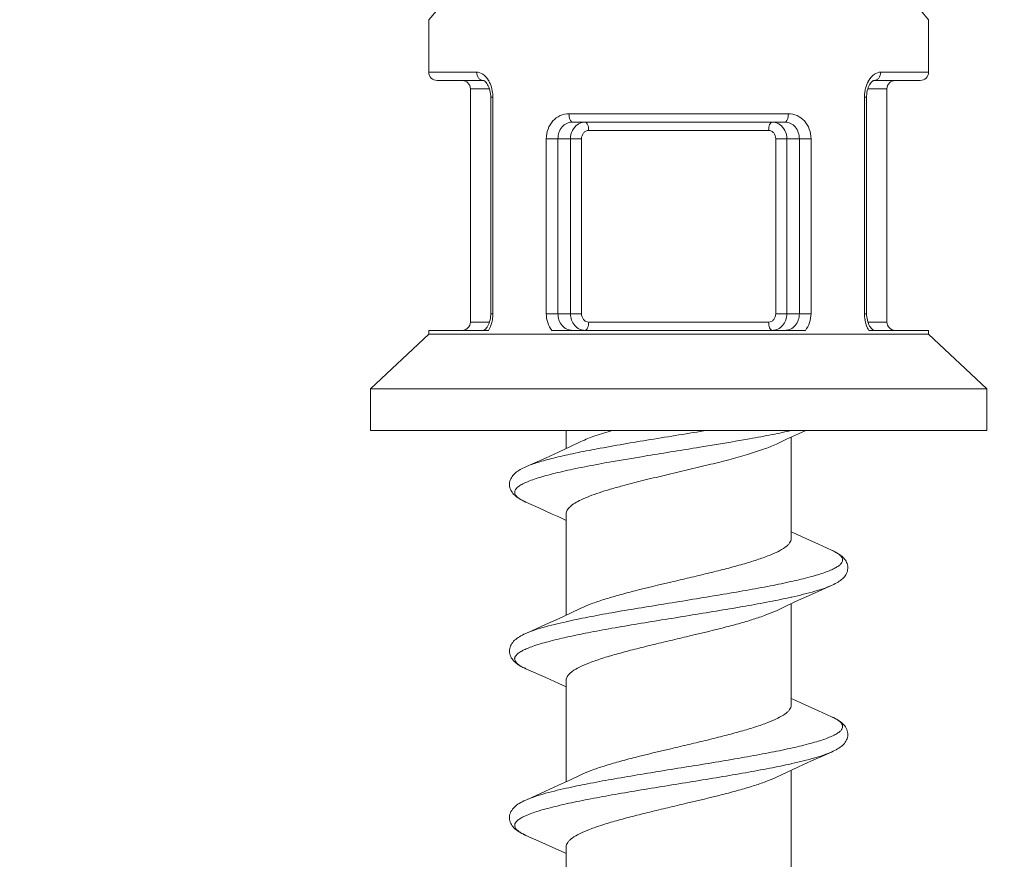
# Model space of a CAD drawing. Units: millimetres. Extents: x 32781 to 34266, y 4478 to 5528.
# Drawn here: x 33159 to 33171, y 4890 to 4900 of the extents above; entities that cross this region are included whole.
import ezdxf

# ---------------------------------------------------------------- set-up
doc = ezdxf.new("R2010")
doc.units = ezdxf.units.MM
doc.header["$LTSCALE"] = 10
doc.layers.add('寸法', color=3, linetype='Continuous', lineweight=20)
doc.layers.add('細線', color=7, linetype='Continuous', lineweight=9)
doc.styles.add('japanese', font='romans.shx', dxfattribs={"bigfont": 'bigfont.shx'})
doc.dimstyles.new('KIHON1対4', dxfattribs={"dimscale": 10, "dimtxt": 1, "dimasz": 1, "dimexe": 0, "dimexo": 0.8, "dimgap": 0.4, "dimtad": 1, "dimdec": 0, "dimdsep": 46, "dimtxsty": 'japanese', "dimblk": 'OPEN30', "dimcen": 2.5, "dimadec": 0, "dimazin": 0, "dimtfac": 1, "dimtdec": 0, "dimtmove": 0, "dimatfit": 0, "dimfxl": 1, "dimarcsym": 0})

# ---------------------------------------------------------------- blocks, each defined once
blk = doc.blocks.new('_Open30')
at = {"color": 0, "linetype": 'ByBlock', "lineweight": -2}
for p, q in [((-1, 0.26795), (0, 0)), ((0, 0), (-1, -0.26795)), ((0, 0), (-1, 0))]:
    blk.add_line(p, q, dxfattribs=at)
blk = doc.blocks.new('*D204')
at = {"layer": 'Defpoints', "color": 0, "linetype": 'Continuous', "transparency": 16777216}
for p in [(33139.138, 4946.732), (33139.138, 4881.492), (33180.138, 4881.492)]:
    blk.add_point(p, dxfattribs=at)
at = {"layer": '寸法', "color": 0, "linetype": 'Continuous', "lineweight": -2, "transparency": 16777216}
for p, q in [((33139.138, 4901.492), (33139.138, 4946.732)), ((33167.638, 4946.732), (33151.638, 4946.732)), ((33180.138, 4901.492), (33180.138, 4946.732))]:
    blk.add_line(p, q, dxfattribs=at)
at = {"layer": '寸法', "color": 0, "linetype": 'Continuous', "lineweight": -2, "transparency": 16777216, "xscale": 12.5, "yscale": 12.5, "zscale": 12.5, "rotation": 180}
blk.add_blockref('_Open30', (33139.138, 4946.732), dxfattribs=at)
at = {"layer": '寸法', "color": 0, "linetype": 'Continuous', "lineweight": -2, "transparency": 16777216, "xscale": 12.5, "yscale": 12.5, "zscale": 12.5}
blk.add_blockref('_Open30', (33180.138, 4946.732), dxfattribs=at)
at = {"layer": '寸法', "color": 0, "linetype": 'Continuous', "lineweight": 5, "transparency": 16777216, "insert": (33159.638, 4956.982), "char_height": 12.5, "attachment_point": 5, "style": 'japanese'}
blk.add_mtext('%%C41', dxfattribs=at)

msp = doc.modelspace()

# ---------------------------------------------------------------- linework, layer by layer
at = {"layer": '細線'}
for p, q in [((33164.138, 4900.322), (33164.231, 4900.43)), ((33164.138, 4899.692), (33164.138, 4900.322)), ((33170.045, 4900.431), (33170.138, 4900.322)), ((33170.138, 4900.322), (33170.138, 4899.692)), ((33164.138, 4899.692), (33164.712, 4899.692)), ((33169.564, 4899.692), (33170.138, 4899.692)), ((33164.793, 4899.592), (33164.238, 4899.592)), ((33164.638, 4896.692), (33164.638, 4899.492)), ((33164.638, 4899.492), (33164.867, 4899.492)), ((33164.793, 4899.592), (33164.793, 4899.592)), ((33169.638, 4899.492), (33169.409, 4899.492)), ((33170.038, 4899.592), (33169.483, 4899.592)), ((33169.638, 4899.492), (33169.638, 4896.692)), ((33164.882, 4899.392), (33164.882, 4896.792)), ((33164.908, 4899.392), (33164.882, 4899.392)), ((33164.908, 4899.392), (33164.908, 4896.792)), ((33169.368, 4896.792), (33169.368, 4899.392)), ((33169.368, 4899.392), (33169.394, 4899.392)), ((33169.394, 4899.392), (33169.394, 4899.404)), ((33169.394, 4896.792), (33169.394, 4899.392)), ((33168.455, 4899.192), (33165.821, 4899.192)), ((33168.411, 4899.092), (33165.864, 4899.092)), ((33166.058, 4898.992), (33168.218, 4898.992)), ((33165.549, 4898.892), (33165.549, 4896.792)), ((33165.549, 4898.892), (33165.972, 4898.892)), ((33165.689, 4898.892), (33165.689, 4896.792)), ((33165.839, 4896.792), (33165.839, 4898.892)), ((33165.972, 4896.792), (33165.972, 4898.892)), ((33168.304, 4898.892), (33168.304, 4896.792)), ((33168.304, 4898.892), (33168.437, 4898.892)), ((33168.437, 4898.892), (33168.437, 4896.792)), ((33168.437, 4898.892), (33168.587, 4898.892)), ((33168.587, 4896.792), (33168.587, 4898.892)), ((33168.587, 4898.892), (33168.727, 4898.892)), ((33168.727, 4896.792), (33168.727, 4898.892)), ((33164.882, 4896.792), (33164.882, 4896.78)), ((33164.908, 4896.792), (33164.882, 4896.792)), ((33165.972, 4896.792), (33165.549, 4896.792)), ((33168.727, 4896.792), (33168.304, 4896.792)), ((33169.368, 4896.792), (33169.394, 4896.792)), ((33164.867, 4896.692), (33164.638, 4896.692)), ((33168.218, 4896.692), (33166.058, 4896.692)), ((33169.409, 4896.692), (33169.638, 4896.692)), ((33164.138, 4896.545), (33163.438, 4895.892)), ((33164.138, 4896.545), (33164.138, 4896.592)), ((33164.856, 4896.592), (33164.138, 4896.592)), ((33164.138, 4896.545), (33170.138, 4896.545)), ((33168.659, 4896.592), (33165.617, 4896.592)), ((33170.138, 4896.592), (33169.42, 4896.592)), ((33170.138, 4896.592), (33170.138, 4896.545)), ((33170.138, 4896.545), (33170.838, 4895.892)), ((33163.438, 4895.892), (33163.438, 4895.392)), ((33163.438, 4895.892), (33170.838, 4895.892)), ((33170.838, 4895.892), (33170.838, 4895.392)), ((33163.438, 4895.392), (33170.838, 4895.392)), ((33165.788, 4895.174), (33165.788, 4895.392)), ((33168.578, 4895.352), (33168.665, 4895.392)), ((33165.965, 4895.257), (33165.839, 4895.197)), ((33168.311, 4895.227), (33168.432, 4895.285)), ((33168.432, 4895.285), (33168.578, 4895.352)), ((33168.488, 4894.092), (33168.488, 4895.311)), ((33165.694, 4895.131), (33165.54, 4895.06)), ((33165.839, 4895.197), (33165.694, 4895.131)), ((33166.154, 4895.169), (33166.128, 4895.164)), ((33166.18, 4894.987), (33166.154, 4894.982)), ((33165.304, 4894.53), (33165.46, 4894.46)), ((33165.698, 4894.352), (33165.788, 4894.311)), ((33165.788, 4893.174), (33165.788, 4894.392)), ((33168.817, 4894.024), (33168.657, 4894.096)), ((33168.972, 4893.954), (33168.817, 4894.024)), ((33168.432, 4893.285), (33168.578, 4893.352)), ((33168.497, 4893.391), (33168.489, 4893.389)), ((33168.578, 4893.352), (33168.734, 4893.423)), ((33165.965, 4893.257), (33165.839, 4893.197)), ((33168.311, 4893.227), (33168.432, 4893.285)), ((33168.488, 4892.092), (33168.488, 4893.311)), ((33165.694, 4893.131), (33165.54, 4893.06)), ((33165.839, 4893.197), (33165.694, 4893.131)), ((33165.542, 4892.423), (33165.698, 4892.352)), ((33165.698, 4892.352), (33165.788, 4892.311)), ((33165.788, 4891.174), (33165.788, 4892.392)), ((33168.817, 4892.024), (33168.657, 4892.096)), ((33168.972, 4891.954), (33168.817, 4892.024)), ((33168.432, 4891.285), (33168.578, 4891.352)), ((33168.497, 4891.391), (33168.489, 4891.389)), ((33168.578, 4891.352), (33168.734, 4891.423)), ((33165.965, 4891.257), (33165.839, 4891.197)), ((33168.311, 4891.227), (33168.432, 4891.285)), ((33168.488, 4890.092), (33168.488, 4891.311)), ((33165.694, 4891.131), (33165.54, 4891.06)), ((33165.839, 4891.197), (33165.694, 4891.131)), ((33165.304, 4890.53), (33165.46, 4890.46)), ((33165.46, 4890.46), (33165.621, 4890.387)), ((33165.788, 4889.174), (33165.788, 4890.392))]:
    msp.add_line(p, q, dxfattribs=at)
for points in [[(33164.793, 4899.592), (33164.794, 4899.592), (33164.797, 4899.591), (33164.801, 4899.59), (33164.806, 4899.587), (33164.813, 4899.582), (33164.821, 4899.575), (33164.829, 4899.566), (33164.837, 4899.555), (33164.845, 4899.541), (33164.853, 4899.526), (33164.861, 4899.51), (33164.867, 4899.491), (33164.873, 4899.472), (33164.877, 4899.451)], [(33169.402, 4899.468), (33169.407, 4899.488), (33169.414, 4899.506), (33169.421, 4899.523), (33169.429, 4899.539), (33169.437, 4899.552), (33169.445, 4899.564), (33169.454, 4899.573), (33169.461, 4899.581), (33169.468, 4899.586), (33169.474, 4899.589), (33169.478, 4899.591), (33169.481, 4899.592), (33169.483, 4899.592), (33169.483, 4899.592)], [(33164.877, 4899.451), (33164.88, 4899.43), (33164.882, 4899.409), (33164.882, 4899.392)], [(33169.394, 4899.404), (33169.395, 4899.426), (33169.398, 4899.447), (33169.402, 4899.468)], [(33164.882, 4896.78), (33164.88, 4896.758), (33164.878, 4896.737), (33164.874, 4896.717)], [(33169.399, 4896.733), (33169.396, 4896.754), (33169.394, 4896.776), (33169.394, 4896.792)], [(33164.855, 4896.661), (33164.847, 4896.646), (33164.839, 4896.632), (33164.83, 4896.621), (33164.822, 4896.611), (33164.814, 4896.604), (33164.807, 4896.598), (33164.802, 4896.595), (33164.798, 4896.593), (33164.795, 4896.592)], [(33164.874, 4896.717), (33164.868, 4896.697), (33164.862, 4896.678), (33164.855, 4896.661)], [(33169.422, 4896.658), (33169.415, 4896.675), (33169.409, 4896.693), (33169.403, 4896.713), (33169.399, 4896.733)], [(33169.447, 4896.619), (33169.439, 4896.63), (33169.43, 4896.643), (33169.422, 4896.658)], [(33169.482, 4896.592), (33169.481, 4896.592), (33169.479, 4896.593), (33169.475, 4896.595), (33169.47, 4896.598), (33169.463, 4896.603), (33169.455, 4896.61), (33169.447, 4896.619)], [(33165.54, 4895.06), (33165.376, 4894.986), (33165.304, 4894.954)], [(33165.304, 4894.955), (33165.288, 4894.947), (33165.269, 4894.938), (33165.252, 4894.929), (33165.236, 4894.92), (33165.221, 4894.911), (33165.207, 4894.902), (33165.193, 4894.892), (33165.181, 4894.882), (33165.169, 4894.871), (33165.158, 4894.86), (33165.147, 4894.848), (33165.138, 4894.836), (33165.13, 4894.823), (33165.122, 4894.809), (33165.116, 4894.795), (33165.112, 4894.78), (33165.109, 4894.765), (33165.107, 4894.75), (33165.107, 4894.735), (33165.109, 4894.719), (33165.112, 4894.704), (33165.117, 4894.689), (33165.123, 4894.675), (33165.13, 4894.661), (33165.138, 4894.648), (33165.148, 4894.635), (33165.158, 4894.623), (33165.17, 4894.612), (33165.182, 4894.601), (33165.195, 4894.591), (33165.209, 4894.581), (33165.224, 4894.572), (33165.239, 4894.562), (33165.256, 4894.553), (33165.274, 4894.544), (33165.293, 4894.535), (33165.304, 4894.53)], [(33165.46, 4894.46), (33165.621, 4894.387), (33165.698, 4894.352)], [(33168.657, 4894.096), (33168.508, 4894.164), (33168.488, 4894.174)], [(33168.972, 4893.53), (33168.981, 4893.534), (33169, 4893.543), (33169.018, 4893.552), (33169.035, 4893.562), (33169.051, 4893.571), (33169.066, 4893.58), (33169.079, 4893.59), (33169.093, 4893.6), (33169.105, 4893.611), (33169.116, 4893.622), (33169.127, 4893.634), (33169.136, 4893.646), (33169.145, 4893.659), (33169.152, 4893.673), (33169.158, 4893.687), (33169.163, 4893.702), (33169.166, 4893.717), (33169.168, 4893.732), (33169.168, 4893.747), (33169.167, 4893.763), (33169.164, 4893.778), (33169.16, 4893.792), (33169.154, 4893.807), (33169.147, 4893.821), (33169.139, 4893.834), (33169.13, 4893.847), (33169.119, 4893.859), (33169.108, 4893.87), (33169.097, 4893.881), (33169.084, 4893.891), (33169.07, 4893.901), (33169.056, 4893.91), (33169.041, 4893.919), (33169.025, 4893.928), (33169.007, 4893.938), (33168.989, 4893.947), (33168.972, 4893.954)], [(33168.734, 4893.423), (33168.9, 4893.498), (33168.972, 4893.53)], [(33165.54, 4893.06), (33165.376, 4892.986), (33165.304, 4892.954)], [(33165.304, 4892.954), (33165.281, 4892.944), (33165.262, 4892.934), (33165.243, 4892.924), (33165.226, 4892.914), (33165.211, 4892.904), (33165.196, 4892.894), (33165.182, 4892.883), (33165.169, 4892.872), (33165.157, 4892.86), (33165.146, 4892.847), (33165.136, 4892.833), (33165.127, 4892.819), (33165.12, 4892.804), (33165.114, 4892.788), (33165.11, 4892.772), (33165.108, 4892.756), (33165.107, 4892.74), (33165.108, 4892.724), (33165.111, 4892.708), (33165.116, 4892.692), (33165.122, 4892.677), (33165.129, 4892.662), (33165.138, 4892.648), (33165.148, 4892.635), (33165.159, 4892.622), (33165.171, 4892.611), (33165.184, 4892.599), (33165.198, 4892.589), (33165.213, 4892.578), (33165.229, 4892.568), (33165.246, 4892.558), (33165.264, 4892.549), (33165.284, 4892.539), (33165.304, 4892.53)], [(33165.304, 4892.53), (33165.46, 4892.46), (33165.542, 4892.423)], [(33168.657, 4892.096), (33168.508, 4892.164), (33168.488, 4892.174)], [(33168.972, 4891.53), (33168.991, 4891.539), (33169.01, 4891.548), (33169.028, 4891.558), (33169.045, 4891.568), (33169.061, 4891.578), (33169.076, 4891.588), (33169.09, 4891.598), (33169.103, 4891.61), (33169.115, 4891.621), (33169.127, 4891.634), (33169.137, 4891.647), (33169.146, 4891.661), (33169.153, 4891.675), (33169.159, 4891.69), (33169.164, 4891.706), (33169.167, 4891.721), (33169.169, 4891.738), (33169.168, 4891.754), (33169.166, 4891.77), (33169.162, 4891.786), (33169.157, 4891.802), (33169.15, 4891.817), (33169.141, 4891.831), (33169.131, 4891.845), (33169.12, 4891.858), (33169.108, 4891.87), (33169.095, 4891.882), (33169.081, 4891.893), (33169.066, 4891.903), (33169.051, 4891.914), (33169.033, 4891.924), (33169.015, 4891.934), (33168.995, 4891.944), (33168.972, 4891.954)], [(33168.734, 4891.423), (33168.9, 4891.498), (33168.972, 4891.53)], [(33165.54, 4891.06), (33165.376, 4890.986), (33165.304, 4890.954)], [(33165.304, 4890.954), (33165.28, 4890.944), (33165.26, 4890.933), (33165.242, 4890.923), (33165.224, 4890.913), (33165.208, 4890.903), (33165.193, 4890.892), (33165.179, 4890.881), (33165.167, 4890.869), (33165.155, 4890.857), (33165.144, 4890.844), (33165.134, 4890.83), (33165.125, 4890.815), (33165.118, 4890.8), (33165.113, 4890.784), (33165.109, 4890.768), (33165.107, 4890.752), (33165.107, 4890.736), (33165.109, 4890.72), (33165.112, 4890.704), (33165.117, 4890.689), (33165.123, 4890.674), (33165.131, 4890.66), (33165.14, 4890.646), (33165.15, 4890.633), (33165.161, 4890.621), (33165.173, 4890.609), (33165.187, 4890.598), (33165.201, 4890.587), (33165.216, 4890.577), (33165.232, 4890.567), (33165.249, 4890.557), (33165.267, 4890.548), (33165.286, 4890.538), (33165.304, 4890.53)], [(33165.621, 4890.387), (33165.772, 4890.318), (33165.788, 4890.311)]]:
    msp.add_lwpolyline(points, dxfattribs=at)
for centre, radius, start, end in [((33164.238, 4899.692), 0.1, 180, 270), ((33170.038, 4899.692), 0.1, 270, 0), ((33164.538, 4899.492), 0.1, 0, 90), ((33164.588, 4899.431), 0.313, 28.9914, 31.0095), ((33169.688, 4899.431), 0.313, 148.9908, 151.0078), ((33169.738, 4899.492), 0.1, 90, 180), ((33164.48, 4899.392), 0.428, 359.9717, 10.2721), ((33169.798, 4899.392), 0.43, 176.5291, 180.0083), ((33169.794, 4899.393), 0.426, 169.725, 176.5574), ((33164.478, 4896.792), 0.43, 356.7511, 0.009), ((33169.797, 4896.792), 0.428, 179.9756, 189.6449), ((33164.538, 4896.692), 0.1, 270, 0), ((33164.481, 4896.792), 0.427, 350.3579, 356.7744), ((33169.738, 4896.692), 0.1, 180, 270), ((33165.632, 4895.268), 0.807, 245.7058, 246.0192), ((33165.623, 4893.247), 0.784, 245.2364, 246.0215), ((33168.662, 4891.257), 0.763, 64.5433, 66.0326), ((33165.626, 4891.253), 0.792, 245.3883, 246.0176)]:
    msp.add_arc(centre, radius, start, end, dxfattribs=at)
for points, knots in [([(33164.712, 4899.692), (33164.712, 4899.667), (33164.724, 4899.629), (33164.76, 4899.598), (33164.782, 4899.592), (33164.793, 4899.592)], [0, 0, 0, 0, 0.530873, 0.77334, 1, 1, 1, 1]), ([(33164.712, 4899.692), (33164.739, 4899.692), (33164.799, 4899.669), (33164.838, 4899.621), (33164.855, 4899.592)], [0, 0, 0, 0, 0.446832, 1, 1, 1, 1]), ([(33169.42, 4899.592), (33169.437, 4899.621), (33169.477, 4899.669), (33169.537, 4899.692), (33169.564, 4899.692)], [0, 0, 0, 0, 0.553166, 1, 1, 1, 1]), ([(33169.564, 4899.692), (33169.564, 4899.667), (33169.552, 4899.629), (33169.516, 4899.598), (33169.494, 4899.592), (33169.483, 4899.592)], [0, 0, 0, 0, 0.53087, 0.77334, 1, 1, 1, 1]), ([(33164.861, 4899.583), (33164.866, 4899.574), (33164.884, 4899.538), (33164.895, 4899.499), (33164.901, 4899.469)], [0, 0, 0, 0, 0.238551, 1, 1, 1, 1]), ([(33169.375, 4899.469), (33169.377, 4899.479), (33169.386, 4899.519), (33169.4, 4899.557), (33169.415, 4899.583)], [0, 0, 0, 0, 0.260959, 1, 1, 1, 1]), ([(33165.821, 4899.192), (33165.785, 4899.192), (33165.712, 4899.177), (33165.622, 4899.11), (33165.563, 4899.01), (33165.549, 4898.932), (33165.549, 4898.892)], [0, 0, 0, 0, 0.238187, 0.480876, 0.73532, 1, 1, 1, 1]), ([(33165.865, 4899.092), (33165.85, 4899.092), (33165.832, 4899.119), (33165.823, 4899.155), (33165.821, 4899.179), (33165.821, 4899.192)], [0, 0, 0, 0, 0.371426, 0.666123, 1, 1, 1, 1]), ([(33168.411, 4899.092), (33168.425, 4899.092), (33168.444, 4899.119), (33168.453, 4899.155), (33168.455, 4899.179), (33168.455, 4899.192)], [0, 0, 0, 0, 0.371425, 0.666122, 1, 1, 1, 1]), ([(33168.727, 4898.892), (33168.727, 4898.932), (33168.713, 4899.01), (33168.654, 4899.11), (33168.563, 4899.177), (33168.491, 4899.192), (33168.455, 4899.192)], [0, 0, 0, 0, 0.264679, 0.519126, 0.761814, 1, 1, 1, 1]), ([(33165.864, 4899.092), (33165.841, 4899.092), (33165.793, 4899.082), (33165.714, 4899.021), (33165.689, 4898.942), (33165.689, 4898.892)], [0, 0, 0, 0, 0.241777, 0.486468, 1, 1, 1, 1]), ([(33165.839, 4898.892), (33165.839, 4898.926), (33165.854, 4898.994), (33165.899, 4899.048), (33165.927, 4899.065)], [0, 0, 0, 0, 0.513243, 1, 1, 1, 1]), ([(33165.927, 4899.065), (33165.933, 4899.07), (33165.96, 4899.085), (33165.992, 4899.092), (33166.015, 4899.092)], [0, 0, 0, 0, 0.254736, 1, 1, 1, 1]), ([(33166.058, 4898.992), (33166.058, 4899.005), (33166.056, 4899.03), (33166.047, 4899.065), (33166.029, 4899.092), (33166.015, 4899.092)], [0, 0, 0, 0, 0.335049, 0.63044, 1, 1, 1, 1]), ([(33168.218, 4898.992), (33168.218, 4899.005), (33168.22, 4899.03), (33168.228, 4899.065), (33168.247, 4899.092), (33168.261, 4899.092)], [0, 0, 0, 0, 0.335049, 0.63044, 1, 1, 1, 1]), ([(33168.261, 4899.092), (33168.284, 4899.092), (33168.315, 4899.085), (33168.343, 4899.07), (33168.349, 4899.065)], [0, 0, 0, 0, 0.745264, 1, 1, 1, 1]), ([(33168.349, 4899.065), (33168.376, 4899.048), (33168.422, 4898.994), (33168.437, 4898.926), (33168.437, 4898.892)], [0, 0, 0, 0, 0.486757, 1, 1, 1, 1]), ([(33168.587, 4898.892), (33168.587, 4898.942), (33168.562, 4899.021), (33168.483, 4899.082), (33168.435, 4899.092), (33168.411, 4899.092)], [0, 0, 0, 0, 0.513534, 0.758224, 1, 1, 1, 1]), ([(33165.972, 4898.892), (33165.972, 4898.917), (33165.985, 4898.956), (33166.023, 4898.987), (33166.047, 4898.992), (33166.058, 4898.992)], [0, 0, 0, 0, 0.513844, 0.760432, 1, 1, 1, 1]), ([(33168.218, 4898.992), (33168.229, 4898.992), (33168.253, 4898.987), (33168.291, 4898.956), (33168.304, 4898.917), (33168.304, 4898.892)], [0, 0, 0, 0, 0.239568, 0.486156, 1, 1, 1, 1]), ([(33165.549, 4896.792), (33165.549, 4896.756), (33165.561, 4896.684), (33165.595, 4896.62), (33165.617, 4896.592)], [0, 0, 0, 0, 0.508539, 1, 1, 1, 1]), ([(33165.689, 4896.792), (33165.689, 4896.742), (33165.714, 4896.664), (33165.793, 4896.603), (33165.841, 4896.592), (33165.864, 4896.592)], [0, 0, 0, 0, 0.513545, 0.758246, 1, 1, 1, 1]), ([(33166.015, 4896.592), (33165.992, 4896.592), (33165.944, 4896.603), (33165.886, 4896.649), (33165.848, 4896.715), (33165.839, 4896.766), (33165.839, 4896.792)], [0, 0, 0, 0, 0.235772, 0.479666, 0.735572, 1, 1, 1, 1]), ([(33166.058, 4896.692), (33166.047, 4896.692), (33166.023, 4896.698), (33165.985, 4896.729), (33165.972, 4896.767), (33165.972, 4896.792)], [0, 0, 0, 0, 0.239568, 0.486156, 1, 1, 1, 1]), ([(33168.304, 4896.792), (33168.304, 4896.767), (33168.291, 4896.729), (33168.253, 4896.698), (33168.229, 4896.692), (33168.218, 4896.692)], [0, 0, 0, 0, 0.513844, 0.760432, 1, 1, 1, 1]), ([(33168.437, 4896.792), (33168.437, 4896.766), (33168.428, 4896.715), (33168.39, 4896.649), (33168.332, 4896.603), (33168.284, 4896.592), (33168.261, 4896.592)], [0, 0, 0, 0, 0.264428, 0.520334, 0.764228, 1, 1, 1, 1]), ([(33168.411, 4896.592), (33168.435, 4896.592), (33168.483, 4896.603), (33168.562, 4896.664), (33168.587, 4896.742), (33168.587, 4896.792)], [0, 0, 0, 0, 0.241754, 0.486455, 1, 1, 1, 1]), ([(33168.659, 4896.592), (33168.681, 4896.62), (33168.715, 4896.684), (33168.727, 4896.756), (33168.727, 4896.792)], [0, 0, 0, 0, 0.491458, 1, 1, 1, 1]), ([(33164.902, 4896.72), (33164.9, 4896.708), (33164.89, 4896.664), (33164.873, 4896.621), (33164.856, 4896.592)], [0, 0, 0, 0, 0.262581, 1, 1, 1, 1]), ([(33166.058, 4896.692), (33166.058, 4896.679), (33166.056, 4896.655), (33166.047, 4896.62), (33166.029, 4896.592), (33166.015, 4896.592)], [0, 0, 0, 0, 0.335049, 0.63044, 1, 1, 1, 1]), ([(33168.218, 4896.692), (33168.218, 4896.679), (33168.22, 4896.655), (33168.228, 4896.62), (33168.247, 4896.592), (33168.261, 4896.592)], [0, 0, 0, 0, 0.335049, 0.630439, 1, 1, 1, 1]), ([(33169.42, 4896.592), (33169.415, 4896.601), (33169.393, 4896.642), (33169.38, 4896.686), (33169.374, 4896.72)], [0, 0, 0, 0, 0.236524, 1, 1, 1, 1]), ([(33166.344, 4895.392), (33166.273, 4895.371), (33166.145, 4895.331), (33166.019, 4895.283), (33165.965, 4895.257)], [0, 0, 0, 0, 0.552802, 1, 1, 1, 1]), ([(33167.484, 4895.392), (33167.255, 4895.355), (33166.811, 4895.284), (33166.368, 4895.209), (33166.154, 4895.169)], [0, 0, 0, 0, 0.515106, 1, 1, 1, 1]), ([(33168.502, 4895.392), (33168.422, 4895.374), (33168.251, 4895.339), (33167.881, 4895.27), (33167.383, 4895.187), (33166.779, 4895.091), (33166.375, 4895.023), (33166.18, 4894.987)], [0, 0, 0, 0, 0.104984, 0.221789, 0.479316, 0.747486, 1, 1, 1, 1]), ([(33166.128, 4895.164), (33166.04, 4895.148), (33165.875, 4895.115), (33165.647, 4895.064), (33165.46, 4895.013), (33165.35, 4894.975), (33165.304, 4894.955)], [0, 0, 0, 0, 0.315842, 0.591975, 0.82166, 1, 1, 1, 1]), ([(33166.463, 4894.726), (33166.543, 4894.747), (33166.71, 4894.79), (33167.053, 4894.873), (33167.399, 4894.953), (33167.733, 4895.036), (33167.955, 4895.098), (33168.147, 4895.159), (33168.261, 4895.204), (33168.311, 4895.227)], [0, 0, 0, 0, 0.130424, 0.269329, 0.552189, 0.685789, 0.80764, 0.913498, 1, 1, 1, 1]), ([(33166.154, 4894.982), (33166.059, 4894.964), (33165.882, 4894.929), (33165.67, 4894.882), (33165.523, 4894.843), (33165.431, 4894.815), (33165.351, 4894.787), (33165.286, 4894.76), (33165.234, 4894.732), (33165.197, 4894.704), (33165.177, 4894.679), (33165.17, 4894.659), (33165.169, 4894.639), (33165.179, 4894.612), (33165.207, 4894.584), (33165.248, 4894.557), (33165.281, 4894.54), (33165.3, 4894.532)], [0, 0, 0, 0, 0.232304, 0.433645, 0.520896, 0.598416, 0.665772, 0.722705, 0.769212, 0.805754, 0.833759, 0.845625, 0.856912, 0.880815, 0.911082, 0.950457, 1, 1, 1, 1]), ([(33165.788, 4894.392), (33165.788, 4894.399), (33165.79, 4894.414), (33165.799, 4894.435), (33165.814, 4894.456), (33165.843, 4894.486), (33165.895, 4894.522), (33165.974, 4894.563), (33166.072, 4894.604), (33166.188, 4894.645), (33166.32, 4894.686), (33166.414, 4894.712), (33166.463, 4894.726)], [0, 0, 0, 0, 0.027004, 0.055976, 0.088488, 0.125624, 0.216037, 0.329702, 0.466564, 0.625353, 0.804023, 1, 1, 1, 1]), ([(33168.488, 4894.092), (33168.488, 4894.083), (33168.484, 4894.065), (33168.47, 4894.038), (33168.446, 4894.012), (33168.4, 4893.974), (33168.32, 4893.929), (33168.2, 4893.879), (33168.052, 4893.828), (33167.879, 4893.776), (33167.687, 4893.725), (33167.48, 4893.673), (33167.265, 4893.622), (33166.975, 4893.554), (33166.692, 4893.487), (33166.425, 4893.416), (33166.249, 4893.365), (33166.097, 4893.314), (33166.005, 4893.276), (33165.965, 4893.257)], [0, 0, 0, 0, 0.009827, 0.020742, 0.033533, 0.04866, 0.086666, 0.135241, 0.193738, 0.260954, 0.335328, 0.415038, 0.498088, 0.582376, 0.74612, 0.821447, 0.889885, 0.949825, 1, 1, 1, 1]), ([(33168.972, 4893.954), (33168.99, 4893.946), (33169.023, 4893.93), (33169.064, 4893.904), (33169.092, 4893.877), (33169.105, 4893.853), (33169.107, 4893.834), (33169.103, 4893.814), (33169.088, 4893.79), (33169.057, 4893.763), (33169.014, 4893.737), (33168.957, 4893.711), (33168.888, 4893.684), (33168.807, 4893.657), (33168.675, 4893.62), (33168.485, 4893.575), (33168.229, 4893.522), (33167.941, 4893.469), (33167.632, 4893.416), (33167.308, 4893.363), (33166.979, 4893.31), (33166.655, 4893.257), (33166.344, 4893.205), (33166.056, 4893.152), (33165.873, 4893.114), (33165.787, 4893.095)], [0, 0, 0, 0, 0.016593, 0.029974, 0.040417, 0.048622, 0.052341, 0.056104, 0.064623, 0.075549, 0.089484, 0.106656, 0.127113, 0.150811, 0.177647, 0.240107, 0.312958, 0.394272, 0.481844, 0.573267, 0.666016, 0.757525, 0.845267, 0.92683, 1, 1, 1, 1]), ([(33168.972, 4893.53), (33168.943, 4893.517), (33168.877, 4893.492), (33168.719, 4893.443), (33168.59, 4893.412), (33168.497, 4893.391)], [0, 0, 0, 0, 0.192712, 0.424983, 1, 1, 1, 1]), ([(33168.489, 4893.389), (33168.403, 4893.37), (33168.221, 4893.333), (33167.934, 4893.28), (33167.626, 4893.228), (33167.303, 4893.175), (33166.976, 4893.122), (33166.654, 4893.07), (33166.345, 4893.017), (33166.058, 4892.965), (33165.802, 4892.912), (33165.611, 4892.867), (33165.479, 4892.83), (33165.396, 4892.803), (33165.326, 4892.777), (33165.268, 4892.751), (33165.223, 4892.724), (33165.191, 4892.698), (33165.174, 4892.674), (33165.169, 4892.655), (33165.17, 4892.624), (33165.2, 4892.589), (33165.245, 4892.558), (33165.277, 4892.542), (33165.294, 4892.534)], [0, 0, 0, 0, 0.073007, 0.154358, 0.241867, 0.333154, 0.425724, 0.517043, 0.604616, 0.686061, 0.759188, 0.822081, 0.849192, 0.873201, 0.894003, 0.911543, 0.925856, 0.937138, 0.945915, 0.949727, 0.953426, 0.971114, 0.983976, 1, 1, 1, 1]), ([(33165.788, 4892.392), (33165.788, 4892.401), (33165.791, 4892.42), (33165.806, 4892.447), (33165.829, 4892.473), (33165.875, 4892.51), (33165.956, 4892.555), (33166.076, 4892.606), (33166.224, 4892.657), (33166.396, 4892.708), (33166.589, 4892.759), (33166.795, 4892.811), (33167.011, 4892.862), (33167.301, 4892.931), (33167.584, 4892.998), (33167.851, 4893.068), (33168.026, 4893.12), (33168.179, 4893.171), (33168.27, 4893.208), (33168.311, 4893.227)], [0, 0, 0, 0, 0.009827, 0.020742, 0.033533, 0.04866, 0.086666, 0.135241, 0.193738, 0.260955, 0.335329, 0.415039, 0.498089, 0.582376, 0.74612, 0.821447, 0.889885, 0.949825, 1, 1, 1, 1]), ([(33165.787, 4893.095), (33165.693, 4893.074), (33165.561, 4893.043), (33165.4, 4892.993), (33165.334, 4892.968), (33165.304, 4892.954)], [0, 0, 0, 0, 0.57557, 0.807734, 1, 1, 1, 1]), ([(33168.488, 4892.092), (33168.488, 4892.083), (33168.484, 4892.065), (33168.47, 4892.038), (33168.446, 4892.012), (33168.4, 4891.974), (33168.32, 4891.929), (33168.2, 4891.879), (33168.052, 4891.828), (33167.879, 4891.776), (33167.687, 4891.725), (33167.48, 4891.673), (33167.265, 4891.622), (33166.975, 4891.554), (33166.692, 4891.487), (33166.425, 4891.416), (33166.249, 4891.365), (33166.097, 4891.314), (33166.005, 4891.276), (33165.965, 4891.257)], [0, 0, 0, 0, 0.009827, 0.020743, 0.033533, 0.04866, 0.086666, 0.135242, 0.193739, 0.260956, 0.33533, 0.41504, 0.49809, 0.582377, 0.74612, 0.821447, 0.889885, 0.949825, 1, 1, 1, 1]), ([(33168.99, 4891.946), (33169.007, 4891.938), (33169.036, 4891.922), (33169.073, 4891.896), (33169.098, 4891.87), (33169.109, 4891.84), (33169.103, 4891.81), (33169.082, 4891.783), (33169.048, 4891.757), (33169.002, 4891.731), (33168.943, 4891.705), (33168.872, 4891.678), (33168.789, 4891.652), (33168.656, 4891.615), (33168.464, 4891.57), (33168.208, 4891.518), (33167.921, 4891.466), (33167.613, 4891.413), (33167.292, 4891.361), (33166.966, 4891.308), (33166.646, 4891.256), (33166.338, 4891.204), (33166.054, 4891.151), (33165.872, 4891.114), (33165.787, 4891.095)], [0, 0, 0, 0, 0.015534, 0.027954, 0.037618, 0.045394, 0.052899, 0.061907, 0.073492, 0.088122, 0.105966, 0.127048, 0.151309, 0.178637, 0.241861, 0.315181, 0.396689, 0.484212, 0.575391, 0.667756, 0.758801, 0.846058, 0.927178, 1, 1, 1, 1]), ([(33168.972, 4891.53), (33168.943, 4891.517), (33168.877, 4891.492), (33168.719, 4891.443), (33168.59, 4891.412), (33168.497, 4891.391)], [0, 0, 0, 0, 0.192714, 0.424985, 1, 1, 1, 1]), ([(33168.489, 4891.389), (33168.403, 4891.37), (33168.221, 4891.333), (33167.934, 4891.28), (33167.625, 4891.228), (33167.302, 4891.175), (33166.975, 4891.122), (33166.652, 4891.069), (33166.343, 4891.017), (33166.056, 4890.964), (33165.8, 4890.912), (33165.609, 4890.866), (33165.477, 4890.829), (33165.395, 4890.803), (33165.324, 4890.776), (33165.267, 4890.75), (33165.222, 4890.724), (33165.19, 4890.697), (33165.174, 4890.673), (33165.169, 4890.654), (33165.17, 4890.635), (33165.181, 4890.61), (33165.208, 4890.584), (33165.247, 4890.557), (33165.278, 4890.542), (33165.296, 4890.534)], [0, 0, 0, 0, 0.073022, 0.154395, 0.241928, 0.333237, 0.42582, 0.517138, 0.604691, 0.686093, 0.759151, 0.821949, 0.849001, 0.872947, 0.893679, 0.911145, 0.925384, 0.936596, 0.945319, 0.949121, 0.95282, 0.960822, 0.970916, 0.983872, 1, 1, 1, 1]), ([(33165.788, 4890.392), (33165.788, 4890.401), (33165.791, 4890.42), (33165.806, 4890.447), (33165.829, 4890.473), (33165.875, 4890.51), (33165.956, 4890.555), (33166.076, 4890.606), (33166.224, 4890.657), (33166.396, 4890.708), (33166.589, 4890.759), (33166.795, 4890.811), (33167.011, 4890.862), (33167.301, 4890.931), (33167.584, 4890.998), (33167.851, 4891.068), (33168.026, 4891.12), (33168.179, 4891.171), (33168.27, 4891.208), (33168.311, 4891.227)], [0, 0, 0, 0, 0.009827, 0.020743, 0.033533, 0.04866, 0.086666, 0.135242, 0.193738, 0.260955, 0.335329, 0.41504, 0.49809, 0.582378, 0.746121, 0.821448, 0.889885, 0.949825, 1, 1, 1, 1]), ([(33165.787, 4891.095), (33165.693, 4891.074), (33165.561, 4891.043), (33165.4, 4890.993), (33165.334, 4890.968), (33165.304, 4890.954)], [0, 0, 0, 0, 0.575572, 0.807736, 1, 1, 1, 1])]:
    msp.add_open_spline(points, degree=3, knots=knots, dxfattribs=at)

# ---------------------------------------------------------------- dimensions: what is measured, and where the dimension line sits
at = {"layer": '寸法', "linetype": 'Continuous', "lineweight": 5}
dim = msp.add_linear_dim(base=(33139.138, 4946.732), p1=(33180.138, 4881.492), p2=(33139.138, 4881.492), angle=180, text='%%C<>', dimstyle='KIHON1対4', override={"dimtxt": 1.25, "dimasz": 1.25, "dimexo": 2}, dxfattribs=at)
dim.commit()
dim.dimension.update_dxf_attribs({"geometry": '*D204', "text_midpoint": (33159.638, 4956.982)})

doc.saveas('drawing.dxf')
